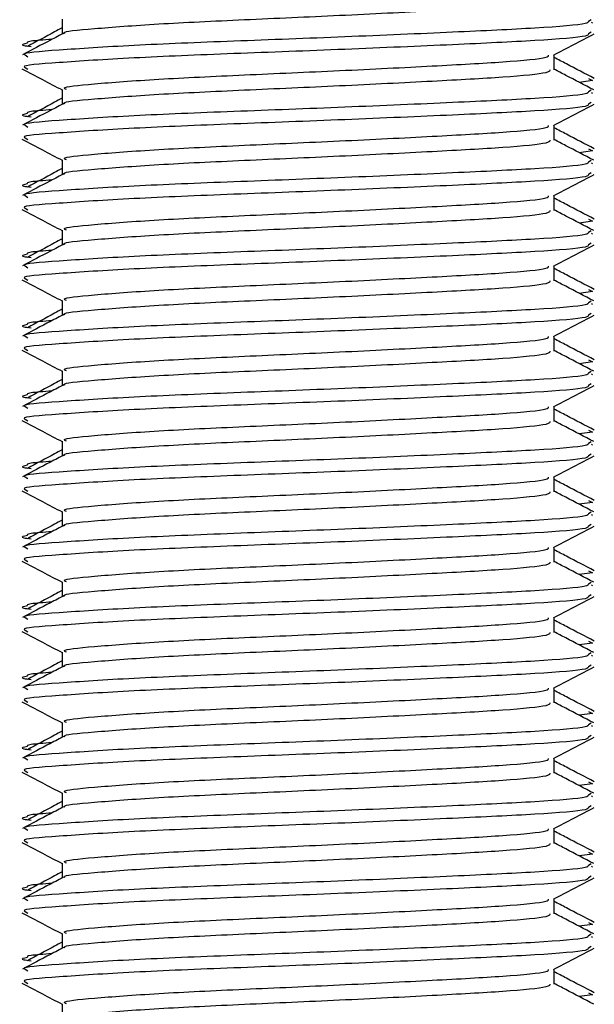
# Model space of a CAD drawing. Units: millimetres. Extents: x 5 to 589, y 5 to 415.
# Drawn here: x 103 to 105, y 208 to 211 of the extents above; entities that cross this region are included whole.
import ezdxf

# ---------------------------------------------------------------- set-up
doc = ezdxf.new("R2010")
doc.units = ezdxf.units.MM

msp = doc.modelspace()

# ---------------------------------------------------------------- linework, layer by layer
at = {"color": 7, "linetype": 'Continuous', "lineweight": 25}
for p, q in [((103.3383, 211.1295), (103.3383, 211.0872)), ((104.8437, 211.1278), (104.8358, 211.1228)), ((104.8445, 211.1209), (104.8475, 211.1191)), ((104.8438, 211.0923), (104.8359, 211.0874)), ((103.2329, 211.0278), (103.2407, 211.0228)), ((104.7383, 210.9857), (104.7383, 211.0282)), ((103.2328, 210.9923), (103.2407, 210.9874)), ((104.8366, 210.9609), (104.8475, 210.9546)), ((103.3383, 210.9295), (103.3383, 210.8872)), ((104.8437, 210.9278), (104.8358, 210.9228)), ((104.8445, 210.9209), (104.8475, 210.9191)), ((104.8438, 210.8923), (104.8359, 210.8874)), ((103.2329, 210.8278), (103.2407, 210.8228)), ((104.7383, 210.7857), (104.7383, 210.8282)), ((103.2328, 210.7923), (103.2407, 210.7874)), ((104.8366, 210.7609), (104.8475, 210.7546)), ((103.3383, 210.7295), (103.3383, 210.6872)), ((104.8437, 210.7278), (104.8358, 210.7228)), ((104.8445, 210.7209), (104.8475, 210.7191)), ((104.8438, 210.6923), (104.8359, 210.6874)), ((103.2329, 210.6278), (103.2407, 210.6228)), ((104.7383, 210.5857), (104.7383, 210.6282)), ((103.2328, 210.5923), (103.2407, 210.5874)), ((104.8366, 210.5609), (104.8475, 210.5546)), ((103.3383, 210.5295), (103.3383, 210.4872)), ((104.8437, 210.5278), (104.8358, 210.5228)), ((104.8445, 210.5209), (104.8475, 210.5191)), ((104.8438, 210.4923), (104.8359, 210.4874)), ((103.2329, 210.4278), (103.2407, 210.4228)), ((104.7383, 210.3857), (104.7383, 210.4282)), ((103.2328, 210.3923), (103.2407, 210.3874)), ((104.8366, 210.3609), (104.8475, 210.3546)), ((103.3383, 210.3295), (103.3383, 210.2872)), ((104.8437, 210.3278), (104.8358, 210.3228)), ((104.8445, 210.3209), (104.8475, 210.3191)), ((104.8438, 210.2923), (104.8359, 210.2874)), ((103.2329, 210.2278), (103.2407, 210.2228)), ((104.7383, 210.1857), (104.7383, 210.2282)), ((103.2328, 210.1923), (103.2407, 210.1874)), ((104.8366, 210.1609), (104.8475, 210.1546)), ((103.3383, 210.1295), (103.3383, 210.0872)), ((104.8437, 210.1278), (104.8358, 210.1228)), ((104.8445, 210.1209), (104.8475, 210.1191)), ((104.8438, 210.0923), (104.8359, 210.0874)), ((104.7383, 209.9857), (104.7383, 210.0282)), ((103.2329, 210.0278), (103.2407, 210.0228)), ((103.2328, 209.9923), (103.2407, 209.9874)), ((104.8366, 209.9609), (104.8475, 209.9546)), ((103.3383, 209.9295), (103.3383, 209.8872)), ((104.8437, 209.9278), (104.8358, 209.9228)), ((104.8445, 209.9209), (104.8475, 209.9191)), ((104.8438, 209.8923), (104.8359, 209.8874)), ((103.2329, 209.8278), (103.2407, 209.8228)), ((104.7383, 209.7857), (104.7383, 209.8282)), ((103.2328, 209.7923), (103.2407, 209.7874)), ((104.8366, 209.7609), (104.8475, 209.7546)), ((103.3383, 209.7295), (103.3383, 209.6872)), ((104.8437, 209.7278), (104.8358, 209.7228)), ((104.8445, 209.7209), (104.8475, 209.7191)), ((104.8438, 209.6923), (104.8359, 209.6874)), ((103.2329, 209.6278), (103.2407, 209.6228)), ((104.7383, 209.5857), (104.7383, 209.6282)), ((103.2328, 209.5923), (103.2407, 209.5874)), ((104.8366, 209.5609), (104.8475, 209.5546)), ((103.3383, 209.5295), (103.3383, 209.4872)), ((104.8437, 209.5278), (104.8358, 209.5228)), ((104.8445, 209.5209), (104.8475, 209.5191)), ((104.8438, 209.4923), (104.8359, 209.4874)), ((103.2329, 209.4278), (103.2407, 209.4228)), ((104.7383, 209.3857), (104.7383, 209.4282)), ((103.2328, 209.3923), (103.2407, 209.3874)), ((104.8366, 209.3609), (104.8475, 209.3546)), ((103.3383, 209.3295), (103.3383, 209.2872)), ((104.8437, 209.3278), (104.8358, 209.3228)), ((104.8445, 209.3209), (104.8475, 209.3191)), ((104.8438, 209.2923), (104.8359, 209.2874)), ((103.2329, 209.2278), (103.2407, 209.2228)), ((104.7383, 209.1857), (104.7383, 209.2282)), ((103.2328, 209.1923), (103.2407, 209.1874)), ((104.8366, 209.1609), (104.8475, 209.1546)), ((103.3383, 209.1295), (103.3383, 209.0872)), ((104.8437, 209.1278), (104.8358, 209.1228)), ((104.8445, 209.1209), (104.8475, 209.1191)), ((104.8438, 209.0923), (104.8359, 209.0874)), ((103.2329, 209.0278), (103.2407, 209.0228)), ((104.7383, 208.9857), (104.7383, 209.0282)), ((103.2328, 208.9923), (103.2407, 208.9874)), ((104.8366, 208.9609), (104.8475, 208.9546)), ((103.3383, 208.9295), (103.3383, 208.8872)), ((104.8437, 208.9278), (104.8358, 208.9228)), ((104.8445, 208.9209), (104.8475, 208.9191)), ((104.8438, 208.8923), (104.8359, 208.8874)), ((103.2329, 208.8278), (103.2407, 208.8228)), ((104.7383, 208.7857), (104.7383, 208.8282)), ((103.2328, 208.7923), (103.2407, 208.7874)), ((104.8366, 208.7609), (104.8475, 208.7546)), ((103.3383, 208.7295), (103.3383, 208.6872)), ((104.8437, 208.7278), (104.8358, 208.7228)), ((104.8445, 208.7209), (104.8475, 208.7191)), ((104.8438, 208.6923), (104.8359, 208.6874)), ((104.7383, 208.5857), (104.7383, 208.6282)), ((103.2329, 208.6278), (103.2407, 208.6228)), ((103.2328, 208.5923), (103.2407, 208.5874)), ((104.8366, 208.5609), (104.8475, 208.5546)), ((103.3383, 208.5295), (103.3383, 208.4872)), ((104.8437, 208.5278), (104.8358, 208.5228)), ((104.8445, 208.5209), (104.8475, 208.5191)), ((104.8438, 208.4923), (104.8359, 208.4874)), ((103.2329, 208.4278), (103.2407, 208.4228)), ((104.7383, 208.3857), (104.7383, 208.4282)), ((103.2328, 208.3923), (103.2407, 208.3874)), ((104.8366, 208.3609), (104.8475, 208.3546)), ((103.3383, 208.3295), (103.3383, 208.2872))]:
    msp.add_line(p, q, dxfattribs=at)
at = {"color": 8, "linetype": 'Continuous', "lineweight": 25}
for p, q in [((104.8475, 210.9546), (104.8097, 210.9498)), ((104.8475, 210.7546), (104.8097, 210.7498)), ((104.8475, 210.5546), (104.8097, 210.5498)), ((104.8475, 210.3546), (104.8097, 210.3498)), ((104.8475, 210.1546), (104.8097, 210.1498)), ((104.8475, 209.9546), (104.8097, 209.9498)), ((104.8475, 209.7546), (104.8097, 209.7498)), ((104.8475, 209.5546), (104.8097, 209.5498)), ((104.8475, 209.3546), (104.8097, 209.3498)), ((104.8475, 209.1546), (104.8097, 209.1498)), ((104.8475, 208.9546), (104.8097, 208.9498)), ((104.8475, 208.7546), (104.8097, 208.7498)), ((104.8475, 208.5546), (104.8097, 208.5498)), ((104.8475, 208.3546), (104.8097, 208.3498))]:
    msp.add_line(p, q, dxfattribs=at)
at = {"color": 7, "linetype": 'Continuous', "lineweight": 25}
for points, knots in [([(104.726, 211.1857), (104.7262, 211.1829), (104.7268, 211.1758), (104.6053, 211.1641), (104.3978, 211.1529), (104.132, 211.1393), (103.853, 211.1272), (103.5987, 211.1152), (103.4239, 211.1015), (103.338, 211.0939), (103.3455, 211.0894), (103.3461, 211.089)], [0, 0, 0, 0, 0.086233, 0.216693, 0.343093, 0.474693, 0.602931, 0.731168, 0.862768, 0.989169, 1, 1, 1, 1]), ([(103.3383, 211.1049), (103.331, 211.101), (103.2982, 211.0834), (103.2654, 211.0657), (103.2398, 211.052)], [0, 0, 0, 0, 0.220305, 1, 1, 1, 1]), ([(103.3452, 211.0908), (103.3317, 211.0837), (103.2919, 211.0629), (103.2521, 211.0421), (103.2257, 211.0283)], [0, 0, 0, 0, 0.337145, 1, 1, 1, 1]), ([(104.7364, 211.0272), (104.7558, 211.0373), (104.7946, 211.0576), (104.8333, 211.0779), (104.8527, 211.088)], [0, 0, 0, 0, 0.499886, 1, 1, 1, 1]), ([(103.24, 211.0609), (103.2287, 211.0589), (103.213, 211.056), (103.2417, 211.0529), (103.2497, 211.052)], [0, 0, 0, 0, 0.718378, 1, 1, 1, 1]), ([(103.3506, 210.9295), (103.3472, 210.931), (103.3342, 210.9367), (103.4212, 210.9453), (103.5994, 210.9589), (103.8529, 210.971), (104.132, 210.983), (104.3981, 210.9967), (104.6043, 211.0079), (104.7213, 211.0188), (104.7224, 211.0251), (104.7228, 211.0271)], [0, 0, 0, 0, 0.043814, 0.169031, 0.2994, 0.426437, 0.553475, 0.683844, 0.809061, 0.938301, 1, 1, 1, 1]), ([(104.8527, 210.9608), (104.8263, 210.9746), (104.7881, 210.9945), (104.75, 211.0144), (104.7383, 211.0205)], [0, 0, 0, 0, 0.69271, 1, 1, 1, 1]), ([(103.2238, 210.988), (103.2432, 210.9779), (103.2814, 210.958), (103.3195, 210.938), (103.3383, 210.9282)], [0, 0, 0, 0, 0.508449, 1, 1, 1, 1]), ([(104.726, 210.9857), (104.7262, 210.9829), (104.7268, 210.9758), (104.6053, 210.9641), (104.3978, 210.9529), (104.132, 210.9393), (103.853, 210.9272), (103.5987, 210.9152), (103.4239, 210.9015), (103.338, 210.8939), (103.3455, 210.8894), (103.3461, 210.889)], [0, 0, 0, 0, 0.086233, 0.216693, 0.343093, 0.474693, 0.602931, 0.731168, 0.862768, 0.989169, 1, 1, 1, 1]), ([(104.8509, 210.9283), (104.8245, 210.9421), (104.7869, 210.9617), (104.7494, 210.9814), (104.7383, 210.9872)], [0, 0, 0, 0, 0.703394, 1, 1, 1, 1]), ([(103.3383, 210.9049), (103.331, 210.901), (103.2982, 210.8834), (103.2654, 210.8657), (103.2398, 210.852)], [0, 0, 0, 0, 0.220305, 1, 1, 1, 1]), ([(103.3452, 210.8908), (103.3317, 210.8837), (103.2919, 210.8629), (103.2521, 210.8421), (103.2257, 210.8283)], [0, 0, 0, 0, 0.337145, 1, 1, 1, 1]), ([(104.7364, 210.8272), (104.7558, 210.8373), (104.7946, 210.8576), (104.8333, 210.8779), (104.8527, 210.888)], [0, 0, 0, 0, 0.499886, 1, 1, 1, 1]), ([(103.24, 210.8609), (103.2287, 210.8589), (103.213, 210.856), (103.2417, 210.8529), (103.2497, 210.852)], [0, 0, 0, 0, 0.718378, 1, 1, 1, 1]), ([(103.3506, 210.7295), (103.3472, 210.731), (103.3342, 210.7367), (103.4212, 210.7453), (103.5994, 210.7589), (103.8529, 210.771), (104.132, 210.783), (104.3981, 210.7967), (104.6043, 210.8079), (104.7213, 210.8188), (104.7224, 210.8251), (104.7228, 210.8271)], [0, 0, 0, 0, 0.043814, 0.169031, 0.2994, 0.426437, 0.553475, 0.683844, 0.809061, 0.938301, 1, 1, 1, 1]), ([(104.8527, 210.7608), (104.8263, 210.7746), (104.7881, 210.7945), (104.75, 210.8144), (104.7383, 210.8205)], [0, 0, 0, 0, 0.6927097, 1, 1, 1, 1]), ([(103.2238, 210.788), (103.2432, 210.7779), (103.2814, 210.758), (103.3195, 210.738), (103.3383, 210.7282)], [0, 0, 0, 0, 0.508449, 1, 1, 1, 1]), ([(104.726, 210.7857), (104.7262, 210.7829), (104.7268, 210.7758), (104.6053, 210.7641), (104.3978, 210.7529), (104.132, 210.7393), (103.853, 210.7272), (103.5987, 210.7152), (103.4239, 210.7015), (103.338, 210.6939), (103.3455, 210.6894), (103.3461, 210.689)], [0, 0, 0, 0, 0.086233, 0.216693, 0.343093, 0.474693, 0.602931, 0.731168, 0.862768, 0.989169, 1, 1, 1, 1]), ([(104.8509, 210.7283), (104.8245, 210.7421), (104.7869, 210.7617), (104.7494, 210.7814), (104.7383, 210.7872)], [0, 0, 0, 0, 0.7033939, 1, 1, 1, 1]), ([(103.3383, 210.7049), (103.331, 210.701), (103.2982, 210.6834), (103.2654, 210.6657), (103.2398, 210.652)], [0, 0, 0, 0, 0.220305, 1, 1, 1, 1]), ([(103.3452, 210.6908), (103.3317, 210.6837), (103.2919, 210.6629), (103.2521, 210.6421), (103.2257, 210.6283)], [0, 0, 0, 0, 0.337145, 1, 1, 1, 1]), ([(104.7364, 210.6272), (104.7558, 210.6373), (104.7946, 210.6576), (104.8333, 210.6779), (104.8527, 210.688)], [0, 0, 0, 0, 0.499886, 1, 1, 1, 1]), ([(103.24, 210.6609), (103.2287, 210.6589), (103.213, 210.656), (103.2417, 210.6529), (103.2497, 210.652)], [0, 0, 0, 0, 0.718378, 1, 1, 1, 1]), ([(103.3506, 210.5295), (103.3472, 210.531), (103.3342, 210.5367), (103.4212, 210.5453), (103.5994, 210.5589), (103.8529, 210.571), (104.132, 210.583), (104.3981, 210.5967), (104.6043, 210.6079), (104.7213, 210.6188), (104.7224, 210.6251), (104.7228, 210.6271)], [0, 0, 0, 0, 0.043814, 0.169031, 0.2994, 0.426437, 0.553475, 0.683844, 0.809061, 0.938301, 1, 1, 1, 1]), ([(104.8527, 210.5608), (104.8263, 210.5746), (104.7881, 210.5945), (104.75, 210.6144), (104.7383, 210.6205)], [0, 0, 0, 0, 0.6927097, 1, 1, 1, 1]), ([(103.2238, 210.588), (103.2432, 210.5779), (103.2814, 210.558), (103.3195, 210.538), (103.3383, 210.5282)], [0, 0, 0, 0, 0.508449, 1, 1, 1, 1]), ([(104.726, 210.5857), (104.7262, 210.5829), (104.7268, 210.5758), (104.6053, 210.5641), (104.3978, 210.5529), (104.132, 210.5393), (103.853, 210.5272), (103.5987, 210.5152), (103.4239, 210.5015), (103.338, 210.4939), (103.3455, 210.4894), (103.3461, 210.489)], [0, 0, 0, 0, 0.086233, 0.216693, 0.343093, 0.474693, 0.602931, 0.731168, 0.862768, 0.989169, 1, 1, 1, 1]), ([(104.8509, 210.5283), (104.8245, 210.5421), (104.7869, 210.5617), (104.7494, 210.5814), (104.7383, 210.5872)], [0, 0, 0, 0, 0.703394, 1, 1, 1, 1]), ([(103.3383, 210.5049), (103.331, 210.501), (103.2982, 210.4834), (103.2654, 210.4657), (103.2398, 210.452)], [0, 0, 0, 0, 0.220305, 1, 1, 1, 1]), ([(103.3452, 210.4908), (103.3317, 210.4837), (103.2919, 210.4629), (103.2521, 210.4421), (103.2257, 210.4283)], [0, 0, 0, 0, 0.337145, 1, 1, 1, 1]), ([(104.7364, 210.4272), (104.7558, 210.4373), (104.7946, 210.4576), (104.8333, 210.4779), (104.8527, 210.488)], [0, 0, 0, 0, 0.499886, 1, 1, 1, 1]), ([(103.24, 210.4609), (103.2287, 210.4589), (103.213, 210.456), (103.2417, 210.4529), (103.2497, 210.452)], [0, 0, 0, 0, 0.718378, 1, 1, 1, 1]), ([(103.3506, 210.3295), (103.3472, 210.331), (103.3342, 210.3367), (103.4212, 210.3453), (103.5994, 210.3589), (103.8529, 210.371), (104.132, 210.383), (104.3981, 210.3967), (104.6043, 210.4079), (104.7213, 210.4188), (104.7224, 210.4251), (104.7228, 210.4271)], [0, 0, 0, 0, 0.043814, 0.169031, 0.2994, 0.426437, 0.553475, 0.683844, 0.809061, 0.938301, 1, 1, 1, 1]), ([(104.8527, 210.3608), (104.8263, 210.3746), (104.7881, 210.3945), (104.75, 210.4144), (104.7383, 210.4205)], [0, 0, 0, 0, 0.6927097, 1, 1, 1, 1]), ([(103.2238, 210.388), (103.2432, 210.3779), (103.2814, 210.358), (103.3195, 210.338), (103.3383, 210.3282)], [0, 0, 0, 0, 0.508449, 1, 1, 1, 1]), ([(104.726, 210.3857), (104.7262, 210.3829), (104.7268, 210.3758), (104.6053, 210.3641), (104.3978, 210.3529), (104.132, 210.3393), (103.853, 210.3272), (103.5987, 210.3152), (103.4239, 210.3015), (103.338, 210.2939), (103.3455, 210.2894), (103.3461, 210.289)], [0, 0, 0, 0, 0.086233, 0.216693, 0.343093, 0.474693, 0.602931, 0.731168, 0.862768, 0.989169, 1, 1, 1, 1]), ([(104.8509, 210.3283), (104.8245, 210.3421), (104.7869, 210.3617), (104.7494, 210.3814), (104.7383, 210.3872)], [0, 0, 0, 0, 0.703394, 1, 1, 1, 1]), ([(103.3452, 210.2908), (103.3317, 210.2837), (103.2919, 210.2629), (103.2521, 210.2421), (103.2257, 210.2283)], [0, 0, 0, 0, 0.337145, 1, 1, 1, 1]), ([(103.3383, 210.3049), (103.331, 210.301), (103.2982, 210.2834), (103.2654, 210.2657), (103.2398, 210.252)], [0, 0, 0, 0, 0.220305, 1, 1, 1, 1]), ([(104.7364, 210.2272), (104.7558, 210.2373), (104.7946, 210.2576), (104.8333, 210.2779), (104.8527, 210.288)], [0, 0, 0, 0, 0.499886, 1, 1, 1, 1]), ([(103.24, 210.2609), (103.2287, 210.2589), (103.213, 210.256), (103.2417, 210.2529), (103.2497, 210.252)], [0, 0, 0, 0, 0.718378, 1, 1, 1, 1]), ([(103.3506, 210.1295), (103.3472, 210.131), (103.3342, 210.1367), (103.4212, 210.1453), (103.5994, 210.1589), (103.8529, 210.171), (104.132, 210.183), (104.3981, 210.1967), (104.6043, 210.2079), (104.7213, 210.2188), (104.7224, 210.2251), (104.7228, 210.2271)], [0, 0, 0, 0, 0.043814, 0.169031, 0.2994, 0.426437, 0.553475, 0.683844, 0.809061, 0.938301, 1, 1, 1, 1]), ([(104.8527, 210.1608), (104.8263, 210.1746), (104.7881, 210.1945), (104.75, 210.2144), (104.7383, 210.2205)], [0, 0, 0, 0, 0.69271, 1, 1, 1, 1]), ([(103.2238, 210.188), (103.2432, 210.1779), (103.2814, 210.158), (103.3195, 210.138), (103.3383, 210.1282)], [0, 0, 0, 0, 0.508449, 1, 1, 1, 1]), ([(104.726, 210.1857), (104.7262, 210.1829), (104.7268, 210.1758), (104.6053, 210.1641), (104.3978, 210.1529), (104.132, 210.1393), (103.853, 210.1272), (103.5987, 210.1152), (103.4239, 210.1015), (103.338, 210.0939), (103.3455, 210.0894), (103.3461, 210.089)], [0, 0, 0, 0, 0.086233, 0.216693, 0.343093, 0.474693, 0.602931, 0.731168, 0.862768, 0.989169, 1, 1, 1, 1]), ([(104.8509, 210.1283), (104.8245, 210.1421), (104.7869, 210.1617), (104.7494, 210.1814), (104.7383, 210.1872)], [0, 0, 0, 0, 0.703394, 1, 1, 1, 1]), ([(103.3452, 210.0908), (103.3317, 210.0837), (103.2919, 210.0629), (103.2521, 210.0421), (103.2257, 210.0283)], [0, 0, 0, 0, 0.337145, 1, 1, 1, 1]), ([(103.3383, 210.1049), (103.331, 210.101), (103.2982, 210.0834), (103.2654, 210.0657), (103.2398, 210.052)], [0, 0, 0, 0, 0.220305, 1, 1, 1, 1]), ([(104.7364, 210.0272), (104.7558, 210.0373), (104.7946, 210.0576), (104.8333, 210.0779), (104.8527, 210.088)], [0, 0, 0, 0, 0.499886, 1, 1, 1, 1]), ([(103.24, 210.0609), (103.2287, 210.0589), (103.213, 210.056), (103.2417, 210.0529), (103.2497, 210.052)], [0, 0, 0, 0, 0.718378, 1, 1, 1, 1]), ([(103.3506, 209.9295), (103.3472, 209.931), (103.3342, 209.9367), (103.4212, 209.9453), (103.5994, 209.9589), (103.8529, 209.971), (104.132, 209.983), (104.3981, 209.9967), (104.6043, 210.0079), (104.7213, 210.0188), (104.7224, 210.0251), (104.7228, 210.0271)], [0, 0, 0, 0, 0.043814, 0.169031, 0.2994, 0.426437, 0.553475, 0.683844, 0.809061, 0.938301, 1, 1, 1, 1]), ([(104.8527, 209.9608), (104.8263, 209.9746), (104.7881, 209.9945), (104.75, 210.0144), (104.7383, 210.0205)], [0, 0, 0, 0, 0.69271, 1, 1, 1, 1]), ([(103.2238, 209.988), (103.2432, 209.9779), (103.2814, 209.958), (103.3195, 209.938), (103.3383, 209.9282)], [0, 0, 0, 0, 0.5084494, 1, 1, 1, 1]), ([(104.726, 209.9857), (104.7262, 209.9829), (104.7268, 209.9758), (104.6053, 209.9641), (104.3978, 209.9529), (104.132, 209.9393), (103.853, 209.9272), (103.5987, 209.9152), (103.4239, 209.9015), (103.338, 209.8939), (103.3455, 209.8894), (103.3461, 209.889)], [0, 0, 0, 0, 0.086233, 0.216693, 0.343093, 0.474693, 0.602931, 0.731168, 0.862768, 0.989169, 1, 1, 1, 1]), ([(104.8509, 209.9283), (104.8245, 209.9421), (104.7869, 209.9617), (104.7494, 209.9814), (104.7383, 209.9872)], [0, 0, 0, 0, 0.7033939, 1, 1, 1, 1]), ([(103.3452, 209.8908), (103.3317, 209.8837), (103.2919, 209.8629), (103.2521, 209.8421), (103.2257, 209.8283)], [0, 0, 0, 0, 0.337145, 1, 1, 1, 1]), ([(103.3383, 209.9049), (103.331, 209.901), (103.2982, 209.8834), (103.2654, 209.8657), (103.2398, 209.852)], [0, 0, 0, 0, 0.220305, 1, 1, 1, 1]), ([(104.7364, 209.8272), (104.7558, 209.8373), (104.7946, 209.8576), (104.8333, 209.8779), (104.8527, 209.888)], [0, 0, 0, 0, 0.499886, 1, 1, 1, 1]), ([(103.24, 209.8609), (103.2287, 209.8589), (103.213, 209.856), (103.2417, 209.8529), (103.2497, 209.852)], [0, 0, 0, 0, 0.718378, 1, 1, 1, 1]), ([(103.3506, 209.7295), (103.3472, 209.731), (103.3342, 209.7367), (103.4212, 209.7453), (103.5994, 209.7589), (103.8529, 209.771), (104.132, 209.783), (104.3981, 209.7967), (104.6043, 209.8079), (104.7213, 209.8188), (104.7224, 209.8251), (104.7228, 209.8271)], [0, 0, 0, 0, 0.043814, 0.169031, 0.2994, 0.426437, 0.553475, 0.683844, 0.809061, 0.938301, 1, 1, 1, 1]), ([(104.8527, 209.7608), (104.8263, 209.7746), (104.7881, 209.7945), (104.75, 209.8144), (104.7383, 209.8205)], [0, 0, 0, 0, 0.69271, 1, 1, 1, 1]), ([(103.2238, 209.788), (103.2432, 209.7779), (103.2814, 209.758), (103.3195, 209.738), (103.3383, 209.7282)], [0, 0, 0, 0, 0.508449, 1, 1, 1, 1]), ([(104.726, 209.7857), (104.7262, 209.7829), (104.7268, 209.7758), (104.6053, 209.7641), (104.3978, 209.7529), (104.132, 209.7393), (103.853, 209.7272), (103.5987, 209.7152), (103.4239, 209.7015), (103.338, 209.6939), (103.3455, 209.6894), (103.3461, 209.689)], [0, 0, 0, 0, 0.086233, 0.216693, 0.343093, 0.474693, 0.602931, 0.731168, 0.862768, 0.989169, 1, 1, 1, 1]), ([(104.8509, 209.7283), (104.8245, 209.7421), (104.7869, 209.7617), (104.7494, 209.7814), (104.7383, 209.7872)], [0, 0, 0, 0, 0.703394, 1, 1, 1, 1]), ([(103.3383, 209.7049), (103.331, 209.701), (103.2982, 209.6834), (103.2654, 209.6657), (103.2398, 209.652)], [0, 0, 0, 0, 0.220305, 1, 1, 1, 1]), ([(103.3452, 209.6908), (103.3317, 209.6837), (103.2919, 209.6629), (103.2521, 209.6421), (103.2257, 209.6283)], [0, 0, 0, 0, 0.337145, 1, 1, 1, 1]), ([(104.7364, 209.6272), (104.7558, 209.6373), (104.7946, 209.6576), (104.8333, 209.6779), (104.8527, 209.688)], [0, 0, 0, 0, 0.499886, 1, 1, 1, 1]), ([(103.24, 209.6609), (103.2287, 209.6589), (103.213, 209.656), (103.2417, 209.6529), (103.2497, 209.652)], [0, 0, 0, 0, 0.718378, 1, 1, 1, 1]), ([(103.3506, 209.5295), (103.3472, 209.531), (103.3342, 209.5367), (103.4212, 209.5453), (103.5994, 209.5589), (103.8529, 209.571), (104.132, 209.583), (104.3981, 209.5967), (104.6043, 209.6079), (104.7213, 209.6188), (104.7224, 209.6251), (104.7228, 209.6271)], [0, 0, 0, 0, 0.043814, 0.169031, 0.2994, 0.426437, 0.553475, 0.683844, 0.809061, 0.938301, 1, 1, 1, 1]), ([(104.8527, 209.5608), (104.8263, 209.5746), (104.7881, 209.5945), (104.75, 209.6144), (104.7383, 209.6205)], [0, 0, 0, 0, 0.6927097, 1, 1, 1, 1]), ([(103.2238, 209.588), (103.2432, 209.5779), (103.2814, 209.558), (103.3195, 209.538), (103.3383, 209.5282)], [0, 0, 0, 0, 0.508449, 1, 1, 1, 1]), ([(104.726, 209.5857), (104.7262, 209.5829), (104.7268, 209.5758), (104.6053, 209.5641), (104.3978, 209.5529), (104.132, 209.5393), (103.853, 209.5272), (103.5987, 209.5152), (103.4239, 209.5015), (103.338, 209.4939), (103.3455, 209.4894), (103.3461, 209.489)], [0, 0, 0, 0, 0.086233, 0.216693, 0.343093, 0.474693, 0.602931, 0.731168, 0.862768, 0.989169, 1, 1, 1, 1]), ([(104.8509, 209.5283), (104.8245, 209.5421), (104.7869, 209.5617), (104.7494, 209.5814), (104.7383, 209.5872)], [0, 0, 0, 0, 0.7033939, 1, 1, 1, 1]), ([(103.3383, 209.5049), (103.331, 209.501), (103.2982, 209.4834), (103.2654, 209.4657), (103.2398, 209.452)], [0, 0, 0, 0, 0.220305, 1, 1, 1, 1]), ([(103.3452, 209.4908), (103.3317, 209.4837), (103.2919, 209.4629), (103.2521, 209.4421), (103.2257, 209.4283)], [0, 0, 0, 0, 0.337145, 1, 1, 1, 1]), ([(104.7364, 209.4272), (104.7558, 209.4373), (104.7946, 209.4576), (104.8333, 209.4779), (104.8527, 209.488)], [0, 0, 0, 0, 0.499886, 1, 1, 1, 1]), ([(103.24, 209.4609), (103.2287, 209.4589), (103.213, 209.456), (103.2417, 209.4529), (103.2497, 209.452)], [0, 0, 0, 0, 0.718378, 1, 1, 1, 1]), ([(103.3506, 209.3295), (103.3472, 209.331), (103.3342, 209.3367), (103.4212, 209.3453), (103.5994, 209.3589), (103.8529, 209.371), (104.132, 209.383), (104.3981, 209.3967), (104.6043, 209.4079), (104.7213, 209.4188), (104.7224, 209.4251), (104.7228, 209.4271)], [0, 0, 0, 0, 0.043814, 0.169031, 0.2994, 0.426437, 0.553475, 0.683844, 0.809061, 0.938301, 1, 1, 1, 1]), ([(104.8527, 209.3608), (104.8263, 209.3746), (104.7881, 209.3945), (104.75, 209.4144), (104.7383, 209.4205)], [0, 0, 0, 0, 0.69271, 1, 1, 1, 1]), ([(103.2238, 209.388), (103.2432, 209.3779), (103.2814, 209.358), (103.3195, 209.338), (103.3383, 209.3282)], [0, 0, 0, 0, 0.508449, 1, 1, 1, 1]), ([(104.726, 209.3857), (104.7262, 209.3829), (104.7268, 209.3758), (104.6053, 209.3641), (104.3978, 209.3529), (104.132, 209.3393), (103.853, 209.3272), (103.5987, 209.3152), (103.4239, 209.3015), (103.338, 209.2939), (103.3455, 209.2894), (103.3461, 209.289)], [0, 0, 0, 0, 0.086233, 0.216693, 0.343093, 0.474693, 0.602931, 0.731168, 0.862768, 0.989169, 1, 1, 1, 1]), ([(104.8509, 209.3283), (104.8245, 209.3421), (104.7869, 209.3617), (104.7494, 209.3814), (104.7383, 209.3872)], [0, 0, 0, 0, 0.703394, 1, 1, 1, 1]), ([(103.3383, 209.3049), (103.331, 209.301), (103.2982, 209.2834), (103.2654, 209.2657), (103.2398, 209.252)], [0, 0, 0, 0, 0.220305, 1, 1, 1, 1]), ([(103.3452, 209.2908), (103.3317, 209.2837), (103.2919, 209.2629), (103.2521, 209.2421), (103.2257, 209.2283)], [0, 0, 0, 0, 0.337145, 1, 1, 1, 1]), ([(104.7364, 209.2272), (104.7558, 209.2373), (104.7946, 209.2576), (104.8333, 209.2779), (104.8527, 209.288)], [0, 0, 0, 0, 0.499886, 1, 1, 1, 1]), ([(103.24, 209.2609), (103.2287, 209.2589), (103.213, 209.256), (103.2417, 209.2529), (103.2497, 209.252)], [0, 0, 0, 0, 0.718378, 1, 1, 1, 1]), ([(103.3506, 209.1295), (103.3472, 209.131), (103.3342, 209.1367), (103.4212, 209.1453), (103.5994, 209.1589), (103.8529, 209.171), (104.132, 209.183), (104.3981, 209.1967), (104.6043, 209.2079), (104.7213, 209.2188), (104.7224, 209.2251), (104.7228, 209.2271)], [0, 0, 0, 0, 0.043814, 0.169031, 0.2994, 0.426437, 0.553475, 0.683844, 0.809061, 0.938301, 1, 1, 1, 1]), ([(104.8527, 209.1608), (104.8263, 209.1746), (104.7881, 209.1945), (104.75, 209.2144), (104.7383, 209.2205)], [0, 0, 0, 0, 0.6927097, 1, 1, 1, 1]), ([(103.2238, 209.188), (103.2432, 209.1779), (103.2814, 209.158), (103.3195, 209.138), (103.3383, 209.1282)], [0, 0, 0, 0, 0.508449, 1, 1, 1, 1]), ([(104.726, 209.1857), (104.7262, 209.1829), (104.7268, 209.1758), (104.6053, 209.1641), (104.3978, 209.1529), (104.132, 209.1393), (103.853, 209.1272), (103.5987, 209.1152), (103.4239, 209.1015), (103.338, 209.0939), (103.3455, 209.0894), (103.3461, 209.089)], [0, 0, 0, 0, 0.086233, 0.216693, 0.343093, 0.474693, 0.602931, 0.731168, 0.862768, 0.989169, 1, 1, 1, 1]), ([(104.8509, 209.1283), (104.8245, 209.1421), (104.7869, 209.1617), (104.7494, 209.1814), (104.7383, 209.1872)], [0, 0, 0, 0, 0.7033939, 1, 1, 1, 1]), ([(103.3383, 209.1049), (103.331, 209.101), (103.2982, 209.0834), (103.2654, 209.0657), (103.2398, 209.052)], [0, 0, 0, 0, 0.220305, 1, 1, 1, 1]), ([(103.3452, 209.0908), (103.3317, 209.0837), (103.2919, 209.0629), (103.2521, 209.0421), (103.2257, 209.0283)], [0, 0, 0, 0, 0.3371447, 1, 1, 1, 1]), ([(104.7364, 209.0272), (104.7558, 209.0373), (104.7946, 209.0576), (104.8333, 209.0779), (104.8527, 209.088)], [0, 0, 0, 0, 0.499886, 1, 1, 1, 1]), ([(103.24, 209.0609), (103.2287, 209.0589), (103.213, 209.056), (103.2417, 209.0529), (103.2497, 209.052)], [0, 0, 0, 0, 0.718378, 1, 1, 1, 1]), ([(103.3506, 208.9295), (103.3472, 208.931), (103.3342, 208.9367), (103.4212, 208.9453), (103.5994, 208.9589), (103.8529, 208.971), (104.132, 208.983), (104.3981, 208.9967), (104.6043, 209.0079), (104.7213, 209.0188), (104.7224, 209.0251), (104.7228, 209.0271)], [0, 0, 0, 0, 0.043814, 0.169031, 0.2994, 0.426437, 0.553475, 0.683844, 0.809061, 0.938301, 1, 1, 1, 1]), ([(104.8527, 208.9608), (104.8263, 208.9746), (104.7881, 208.9945), (104.75, 209.0144), (104.7383, 209.0205)], [0, 0, 0, 0, 0.69271, 1, 1, 1, 1]), ([(103.2238, 208.988), (103.2432, 208.9779), (103.2814, 208.958), (103.3195, 208.938), (103.3383, 208.9282)], [0, 0, 0, 0, 0.5084494, 1, 1, 1, 1]), ([(104.726, 208.9857), (104.7262, 208.9829), (104.7268, 208.9758), (104.6053, 208.9641), (104.3978, 208.9529), (104.132, 208.9393), (103.853, 208.9272), (103.5987, 208.9152), (103.4239, 208.9015), (103.338, 208.8939), (103.3455, 208.8894), (103.3461, 208.889)], [0, 0, 0, 0, 0.086233, 0.216693, 0.343093, 0.474693, 0.602931, 0.731168, 0.862768, 0.989169, 1, 1, 1, 1]), ([(104.8509, 208.9283), (104.8245, 208.9421), (104.7869, 208.9617), (104.7494, 208.9814), (104.7383, 208.9872)], [0, 0, 0, 0, 0.703394, 1, 1, 1, 1]), ([(103.3452, 208.8908), (103.3317, 208.8837), (103.2919, 208.8629), (103.2521, 208.8421), (103.2257, 208.8283)], [0, 0, 0, 0, 0.337145, 1, 1, 1, 1]), ([(103.3383, 208.9049), (103.331, 208.901), (103.2982, 208.8834), (103.2654, 208.8657), (103.2398, 208.852)], [0, 0, 0, 0, 0.220305, 1, 1, 1, 1]), ([(104.7364, 208.8272), (104.7558, 208.8373), (104.7946, 208.8576), (104.8333, 208.8779), (104.8527, 208.888)], [0, 0, 0, 0, 0.499886, 1, 1, 1, 1]), ([(103.24, 208.8609), (103.2287, 208.8589), (103.213, 208.856), (103.2417, 208.8529), (103.2497, 208.852)], [0, 0, 0, 0, 0.718378, 1, 1, 1, 1]), ([(103.3506, 208.7295), (103.3472, 208.731), (103.3342, 208.7367), (103.4212, 208.7453), (103.5994, 208.7589), (103.8529, 208.771), (104.132, 208.783), (104.3981, 208.7967), (104.6043, 208.8079), (104.7213, 208.8188), (104.7224, 208.8251), (104.7228, 208.8271)], [0, 0, 0, 0, 0.043814, 0.169031, 0.2994, 0.426437, 0.553475, 0.683844, 0.809061, 0.938301, 1, 1, 1, 1]), ([(104.8527, 208.7608), (104.8263, 208.7746), (104.7881, 208.7945), (104.75, 208.8144), (104.7383, 208.8205)], [0, 0, 0, 0, 0.69271, 1, 1, 1, 1]), ([(103.2238, 208.788), (103.2432, 208.7779), (103.2814, 208.758), (103.3195, 208.738), (103.3383, 208.7282)], [0, 0, 0, 0, 0.508449, 1, 1, 1, 1]), ([(104.726, 208.7857), (104.7262, 208.7829), (104.7268, 208.7758), (104.6053, 208.7641), (104.3978, 208.7529), (104.132, 208.7393), (103.853, 208.7272), (103.5987, 208.7152), (103.4239, 208.7015), (103.338, 208.6939), (103.3455, 208.6894), (103.3461, 208.689)], [0, 0, 0, 0, 0.086233, 0.216693, 0.343093, 0.474693, 0.602931, 0.731168, 0.862768, 0.989169, 1, 1, 1, 1]), ([(104.8509, 208.7283), (104.8245, 208.7421), (104.7869, 208.7617), (104.7494, 208.7814), (104.7383, 208.7872)], [0, 0, 0, 0, 0.703394, 1, 1, 1, 1]), ([(103.3452, 208.6908), (103.3317, 208.6837), (103.2919, 208.6629), (103.2521, 208.6421), (103.2257, 208.6283)], [0, 0, 0, 0, 0.337145, 1, 1, 1, 1]), ([(103.3383, 208.7049), (103.331, 208.701), (103.2982, 208.6834), (103.2654, 208.6657), (103.2398, 208.652)], [0, 0, 0, 0, 0.220305, 1, 1, 1, 1]), ([(104.7364, 208.6272), (104.7558, 208.6373), (104.7946, 208.6576), (104.8333, 208.6779), (104.8527, 208.688)], [0, 0, 0, 0, 0.499886, 1, 1, 1, 1]), ([(103.24, 208.6609), (103.2287, 208.6589), (103.213, 208.656), (103.2417, 208.6529), (103.2497, 208.652)], [0, 0, 0, 0, 0.718378, 1, 1, 1, 1]), ([(103.3506, 208.5295), (103.3472, 208.531), (103.3342, 208.5367), (103.4212, 208.5453), (103.5994, 208.5589), (103.8529, 208.571), (104.132, 208.583), (104.3981, 208.5967), (104.6043, 208.6079), (104.7213, 208.6188), (104.7224, 208.6251), (104.7228, 208.6271)], [0, 0, 0, 0, 0.043814, 0.169031, 0.2994, 0.426437, 0.553475, 0.683844, 0.809061, 0.938301, 1, 1, 1, 1]), ([(104.8527, 208.5608), (104.8263, 208.5746), (104.7881, 208.5945), (104.75, 208.6144), (104.7383, 208.6205)], [0, 0, 0, 0, 0.69271, 1, 1, 1, 1]), ([(103.2238, 208.588), (103.2432, 208.5779), (103.2814, 208.558), (103.3195, 208.538), (103.3383, 208.5282)], [0, 0, 0, 0, 0.508449, 1, 1, 1, 1]), ([(104.726, 208.5857), (104.7262, 208.5829), (104.7268, 208.5758), (104.6053, 208.5641), (104.3978, 208.5529), (104.132, 208.5393), (103.853, 208.5272), (103.5987, 208.5152), (103.4239, 208.5015), (103.338, 208.4939), (103.3455, 208.4894), (103.3461, 208.489)], [0, 0, 0, 0, 0.086233, 0.216693, 0.343093, 0.474693, 0.602931, 0.731168, 0.862768, 0.989169, 1, 1, 1, 1]), ([(104.8509, 208.5283), (104.8245, 208.5421), (104.7869, 208.5617), (104.7494, 208.5814), (104.7383, 208.5872)], [0, 0, 0, 0, 0.703394, 1, 1, 1, 1]), ([(103.3452, 208.4908), (103.3317, 208.4837), (103.2919, 208.4629), (103.2521, 208.4421), (103.2257, 208.4283)], [0, 0, 0, 0, 0.337145, 1, 1, 1, 1]), ([(103.3383, 208.5049), (103.331, 208.501), (103.2982, 208.4834), (103.2654, 208.4657), (103.2398, 208.452)], [0, 0, 0, 0, 0.220305, 1, 1, 1, 1]), ([(104.7364, 208.4272), (104.7558, 208.4373), (104.7946, 208.4576), (104.8333, 208.4779), (104.8527, 208.488)], [0, 0, 0, 0, 0.499886, 1, 1, 1, 1]), ([(103.24, 208.4609), (103.2287, 208.4589), (103.213, 208.456), (103.2417, 208.4529), (103.2497, 208.452)], [0, 0, 0, 0, 0.718378, 1, 1, 1, 1]), ([(103.3506, 208.3295), (103.3472, 208.331), (103.3342, 208.3367), (103.4212, 208.3453), (103.5994, 208.3589), (103.8529, 208.371), (104.132, 208.383), (104.3981, 208.3967), (104.6043, 208.4079), (104.7213, 208.4188), (104.7224, 208.4251), (104.7228, 208.4271)], [0, 0, 0, 0, 0.043814, 0.169031, 0.2994, 0.426437, 0.553475, 0.683844, 0.809061, 0.938301, 1, 1, 1, 1]), ([(104.8527, 208.3608), (104.8263, 208.3746), (104.7881, 208.3945), (104.75, 208.4144), (104.7383, 208.4205)], [0, 0, 0, 0, 0.69271, 1, 1, 1, 1]), ([(103.2238, 208.388), (103.2432, 208.3779), (103.2814, 208.358), (103.3195, 208.338), (103.3383, 208.3282)], [0, 0, 0, 0, 0.508449, 1, 1, 1, 1]), ([(104.726, 208.3857), (104.7262, 208.3829), (104.7268, 208.3758), (104.6053, 208.3641), (104.3978, 208.3529), (104.132, 208.3393), (103.853, 208.3272), (103.5987, 208.3152), (103.4239, 208.3015), (103.338, 208.2939), (103.3455, 208.2894), (103.3461, 208.289)], [0, 0, 0, 0, 0.086233, 0.216693, 0.343093, 0.474693, 0.602931, 0.731168, 0.862768, 0.989169, 1, 1, 1, 1]), ([(104.8509, 208.3283), (104.8245, 208.3421), (104.7869, 208.3617), (104.7494, 208.3814), (104.7383, 208.3872)], [0, 0, 0, 0, 0.703394, 1, 1, 1, 1])]:
    msp.add_open_spline(points, degree=3, knots=knots, dxfattribs=at)
at = {"color": 8, "linetype": 'Continuous', "lineweight": 25}
for points, knots in [([(104.8358, 211.1228), (104.8354, 211.1208), (104.8339, 211.1146), (104.698, 211.1038), (104.4577, 211.0925), (104.1475, 211.0789), (103.8223, 211.0668), (103.5262, 211.0548), (103.3211, 211.0411), (103.221, 211.0333), (103.2314, 211.0284), (103.2329, 211.0278)], [0, 0, 0, 0, 0.061232, 0.193951, 0.322545, 0.456422, 0.586882, 0.717342, 0.85122, 0.979813, 1, 1, 1, 1]), ([(104.8359, 211.0874), (104.8355, 211.0854), (104.834, 211.0791), (104.698, 211.0683), (104.4577, 211.057), (104.1475, 211.0434), (103.8223, 211.0314), (103.5262, 211.0193), (103.3212, 211.0056), (103.221, 210.9978), (103.2314, 210.993), (103.2328, 210.9923)], [0, 0, 0, 0, 0.061818, 0.194537, 0.32313, 0.457008, 0.587468, 0.717928, 0.851805, 0.980399, 1, 1, 1, 1]), ([(103.3093, 211.072), (103.2857, 211.0703), (103.2352, 211.0666), (103.2383, 211.0629), (103.24, 211.0609)], [0, 0, 0, 0, 0.468375, 1, 1, 1, 1]), ([(104.8358, 210.9228), (104.8354, 210.9208), (104.8339, 210.9146), (104.698, 210.9038), (104.4577, 210.8925), (104.1475, 210.8789), (103.8223, 210.8668), (103.5262, 210.8548), (103.3211, 210.8411), (103.221, 210.8333), (103.2314, 210.8284), (103.2329, 210.8278)], [0, 0, 0, 0, 0.061232, 0.193951, 0.322545, 0.456422, 0.586882, 0.717342, 0.85122, 0.979813, 1, 1, 1, 1]), ([(104.8359, 210.8874), (104.8355, 210.8854), (104.834, 210.8791), (104.698, 210.8683), (104.4577, 210.857), (104.1475, 210.8434), (103.8223, 210.8314), (103.5262, 210.8193), (103.3212, 210.8056), (103.221, 210.7978), (103.2314, 210.793), (103.2328, 210.7923)], [0, 0, 0, 0, 0.061818, 0.194537, 0.32313, 0.457008, 0.587468, 0.717928, 0.851805, 0.980399, 1, 1, 1, 1]), ([(103.3093, 210.872), (103.2857, 210.8703), (103.2352, 210.8666), (103.2383, 210.8629), (103.24, 210.8609)], [0, 0, 0, 0, 0.4683752, 1, 1, 1, 1]), ([(104.8358, 210.7228), (104.8354, 210.7208), (104.8339, 210.7146), (104.698, 210.7038), (104.4577, 210.6925), (104.1475, 210.6789), (103.8223, 210.6668), (103.5262, 210.6548), (103.3211, 210.6411), (103.221, 210.6333), (103.2314, 210.6284), (103.2329, 210.6278)], [0, 0, 0, 0, 0.061232, 0.193951, 0.322545, 0.456422, 0.586882, 0.717342, 0.85122, 0.979813, 1, 1, 1, 1]), ([(104.8359, 210.6874), (104.8355, 210.6854), (104.834, 210.6791), (104.698, 210.6683), (104.4577, 210.657), (104.1475, 210.6434), (103.8223, 210.6314), (103.5262, 210.6193), (103.3212, 210.6056), (103.221, 210.5978), (103.2314, 210.593), (103.2328, 210.5923)], [0, 0, 0, 0, 0.061818, 0.194537, 0.32313, 0.457008, 0.587468, 0.717928, 0.851805, 0.980399, 1, 1, 1, 1]), ([(103.3093, 210.672), (103.2857, 210.6703), (103.2352, 210.6666), (103.2383, 210.6629), (103.24, 210.6609)], [0, 0, 0, 0, 0.468375, 1, 1, 1, 1]), ([(104.8358, 210.5228), (104.8354, 210.5208), (104.8339, 210.5146), (104.698, 210.5038), (104.4577, 210.4925), (104.1475, 210.4789), (103.8223, 210.4668), (103.5262, 210.4548), (103.3211, 210.4411), (103.221, 210.4333), (103.2314, 210.4284), (103.2329, 210.4278)], [0, 0, 0, 0, 0.061232, 0.193951, 0.322545, 0.456422, 0.586882, 0.717342, 0.85122, 0.979813, 1, 1, 1, 1]), ([(104.8359, 210.4874), (104.8355, 210.4854), (104.834, 210.4791), (104.698, 210.4683), (104.4577, 210.457), (104.1475, 210.4434), (103.8223, 210.4314), (103.5262, 210.4193), (103.3212, 210.4056), (103.221, 210.3978), (103.2314, 210.393), (103.2328, 210.3923)], [0, 0, 0, 0, 0.061818, 0.194537, 0.32313, 0.457008, 0.587468, 0.717928, 0.851805, 0.980399, 1, 1, 1, 1]), ([(103.3093, 210.472), (103.2857, 210.4703), (103.2352, 210.4666), (103.2383, 210.4629), (103.24, 210.4609)], [0, 0, 0, 0, 0.468375, 1, 1, 1, 1]), ([(104.8358, 210.3228), (104.8354, 210.3208), (104.8339, 210.3146), (104.698, 210.3038), (104.4577, 210.2925), (104.1475, 210.2789), (103.8223, 210.2668), (103.5262, 210.2548), (103.3211, 210.2411), (103.221, 210.2333), (103.2314, 210.2284), (103.2329, 210.2278)], [0, 0, 0, 0, 0.061232, 0.193951, 0.322545, 0.456422, 0.586882, 0.717342, 0.85122, 0.979813, 1, 1, 1, 1]), ([(104.8359, 210.2874), (104.8355, 210.2854), (104.834, 210.2791), (104.698, 210.2683), (104.4577, 210.257), (104.1475, 210.2434), (103.8223, 210.2314), (103.5262, 210.2193), (103.3212, 210.2056), (103.221, 210.1978), (103.2314, 210.193), (103.2328, 210.1923)], [0, 0, 0, 0, 0.061818, 0.194537, 0.32313, 0.457008, 0.587468, 0.717928, 0.851805, 0.980399, 1, 1, 1, 1]), ([(103.3093, 210.272), (103.2857, 210.2703), (103.2352, 210.2666), (103.2383, 210.2629), (103.24, 210.2609)], [0, 0, 0, 0, 0.468375, 1, 1, 1, 1]), ([(104.8358, 210.1228), (104.8354, 210.1208), (104.8339, 210.1146), (104.698, 210.1038), (104.4577, 210.0925), (104.1475, 210.0789), (103.8223, 210.0668), (103.5262, 210.0548), (103.3211, 210.0411), (103.221, 210.0333), (103.2314, 210.0284), (103.2329, 210.0278)], [0, 0, 0, 0, 0.061232, 0.193951, 0.322545, 0.456422, 0.586882, 0.717342, 0.85122, 0.979813, 1, 1, 1, 1]), ([(104.8359, 210.0874), (104.8355, 210.0854), (104.834, 210.0791), (104.698, 210.0683), (104.4577, 210.057), (104.1475, 210.0434), (103.8223, 210.0314), (103.5262, 210.0193), (103.3212, 210.0056), (103.221, 209.9978), (103.2314, 209.993), (103.2328, 209.9923)], [0, 0, 0, 0, 0.061818, 0.194537, 0.32313, 0.457008, 0.587468, 0.717928, 0.851805, 0.980399, 1, 1, 1, 1]), ([(103.3093, 210.072), (103.2857, 210.0703), (103.2352, 210.0666), (103.2383, 210.0629), (103.24, 210.0609)], [0, 0, 0, 0, 0.468375, 1, 1, 1, 1]), ([(104.8358, 209.9228), (104.8354, 209.9208), (104.8339, 209.9146), (104.698, 209.9038), (104.4577, 209.8925), (104.1475, 209.8789), (103.8223, 209.8668), (103.5262, 209.8548), (103.3211, 209.8411), (103.221, 209.8333), (103.2314, 209.8284), (103.2329, 209.8278)], [0, 0, 0, 0, 0.061232, 0.193951, 0.322545, 0.456422, 0.586882, 0.717342, 0.85122, 0.979813, 1, 1, 1, 1]), ([(104.8359, 209.8874), (104.8355, 209.8854), (104.834, 209.8791), (104.698, 209.8683), (104.4577, 209.857), (104.1475, 209.8434), (103.8223, 209.8314), (103.5262, 209.8193), (103.3212, 209.8056), (103.221, 209.7978), (103.2314, 209.793), (103.2328, 209.7923)], [0, 0, 0, 0, 0.061818, 0.194537, 0.32313, 0.457008, 0.587468, 0.717928, 0.851805, 0.980399, 1, 1, 1, 1]), ([(103.3093, 209.872), (103.2857, 209.8703), (103.2352, 209.8666), (103.2383, 209.8629), (103.24, 209.8609)], [0, 0, 0, 0, 0.468375, 1, 1, 1, 1]), ([(104.8358, 209.7228), (104.8354, 209.7208), (104.8339, 209.7146), (104.698, 209.7038), (104.4577, 209.6925), (104.1475, 209.6789), (103.8223, 209.6668), (103.5262, 209.6548), (103.3211, 209.6411), (103.221, 209.6333), (103.2314, 209.6284), (103.2329, 209.6278)], [0, 0, 0, 0, 0.061232, 0.193951, 0.322545, 0.456422, 0.586882, 0.717342, 0.85122, 0.979813, 1, 1, 1, 1]), ([(104.8359, 209.6874), (104.8355, 209.6854), (104.834, 209.6791), (104.698, 209.6683), (104.4577, 209.657), (104.1475, 209.6434), (103.8223, 209.6314), (103.5262, 209.6193), (103.3212, 209.6056), (103.221, 209.5978), (103.2314, 209.593), (103.2328, 209.5923)], [0, 0, 0, 0, 0.061818, 0.194537, 0.32313, 0.457008, 0.587468, 0.717928, 0.851805, 0.980399, 1, 1, 1, 1]), ([(103.3093, 209.672), (103.2857, 209.6703), (103.2352, 209.6666), (103.2383, 209.6629), (103.24, 209.6609)], [0, 0, 0, 0, 0.468375, 1, 1, 1, 1]), ([(104.8358, 209.5228), (104.8354, 209.5208), (104.8339, 209.5146), (104.698, 209.5038), (104.4577, 209.4925), (104.1475, 209.4789), (103.8223, 209.4668), (103.5262, 209.4548), (103.3211, 209.4411), (103.221, 209.4333), (103.2314, 209.4284), (103.2329, 209.4278)], [0, 0, 0, 0, 0.061232, 0.193951, 0.322545, 0.456422, 0.586882, 0.717342, 0.85122, 0.979813, 1, 1, 1, 1]), ([(104.8359, 209.4874), (104.8355, 209.4854), (104.834, 209.4791), (104.698, 209.4683), (104.4577, 209.457), (104.1475, 209.4434), (103.8223, 209.4314), (103.5262, 209.4193), (103.3212, 209.4056), (103.221, 209.3978), (103.2314, 209.393), (103.2328, 209.3923)], [0, 0, 0, 0, 0.061818, 0.194537, 0.32313, 0.457008, 0.587468, 0.717928, 0.851805, 0.980399, 1, 1, 1, 1]), ([(103.3093, 209.472), (103.2857, 209.4703), (103.2352, 209.4666), (103.2383, 209.4629), (103.24, 209.4609)], [0, 0, 0, 0, 0.468375, 1, 1, 1, 1]), ([(104.8358, 209.3228), (104.8354, 209.3208), (104.8339, 209.3146), (104.698, 209.3038), (104.4577, 209.2925), (104.1475, 209.2789), (103.8223, 209.2668), (103.5262, 209.2548), (103.3211, 209.2411), (103.221, 209.2333), (103.2314, 209.2284), (103.2329, 209.2278)], [0, 0, 0, 0, 0.061232, 0.193951, 0.322545, 0.456422, 0.586882, 0.717342, 0.85122, 0.979813, 1, 1, 1, 1]), ([(104.8359, 209.2874), (104.8355, 209.2854), (104.834, 209.2791), (104.698, 209.2683), (104.4577, 209.257), (104.1475, 209.2434), (103.8223, 209.2314), (103.5262, 209.2193), (103.3212, 209.2056), (103.221, 209.1978), (103.2314, 209.193), (103.2328, 209.1923)], [0, 0, 0, 0, 0.061818, 0.194537, 0.32313, 0.457008, 0.587468, 0.717928, 0.851805, 0.980399, 1, 1, 1, 1]), ([(103.3093, 209.272), (103.2857, 209.2703), (103.2352, 209.2666), (103.2383, 209.2629), (103.24, 209.2609)], [0, 0, 0, 0, 0.468375, 1, 1, 1, 1]), ([(104.8358, 209.1228), (104.8354, 209.1208), (104.8339, 209.1146), (104.698, 209.1038), (104.4577, 209.0925), (104.1475, 209.0789), (103.8223, 209.0668), (103.5262, 209.0548), (103.3211, 209.0411), (103.221, 209.0333), (103.2314, 209.0284), (103.2329, 209.0278)], [0, 0, 0, 0, 0.061232, 0.193951, 0.322545, 0.456422, 0.586882, 0.717342, 0.85122, 0.979813, 1, 1, 1, 1]), ([(104.8359, 209.0874), (104.8355, 209.0854), (104.834, 209.0791), (104.698, 209.0683), (104.4577, 209.057), (104.1475, 209.0434), (103.8223, 209.0314), (103.5262, 209.0193), (103.3212, 209.0056), (103.221, 208.9978), (103.2314, 208.993), (103.2328, 208.9923)], [0, 0, 0, 0, 0.061818, 0.194537, 0.32313, 0.457008, 0.587468, 0.717928, 0.851805, 0.980399, 1, 1, 1, 1]), ([(103.3093, 209.072), (103.2857, 209.0703), (103.2352, 209.0666), (103.2383, 209.0629), (103.24, 209.0609)], [0, 0, 0, 0, 0.468375, 1, 1, 1, 1]), ([(104.8358, 208.9228), (104.8354, 208.9208), (104.8339, 208.9146), (104.698, 208.9038), (104.4577, 208.8925), (104.1475, 208.8789), (103.8223, 208.8668), (103.5262, 208.8548), (103.3211, 208.8411), (103.221, 208.8333), (103.2314, 208.8284), (103.2329, 208.8278)], [0, 0, 0, 0, 0.061232, 0.193951, 0.322545, 0.456422, 0.586882, 0.717342, 0.85122, 0.979813, 1, 1, 1, 1]), ([(104.8359, 208.8874), (104.8355, 208.8854), (104.834, 208.8791), (104.698, 208.8683), (104.4577, 208.857), (104.1475, 208.8434), (103.8223, 208.8314), (103.5262, 208.8193), (103.3212, 208.8056), (103.221, 208.7978), (103.2314, 208.793), (103.2328, 208.7923)], [0, 0, 0, 0, 0.061818, 0.194537, 0.32313, 0.457008, 0.587468, 0.717928, 0.851805, 0.980399, 1, 1, 1, 1]), ([(103.3093, 208.872), (103.2857, 208.8703), (103.2352, 208.8666), (103.2383, 208.8629), (103.24, 208.8609)], [0, 0, 0, 0, 0.468375, 1, 1, 1, 1]), ([(104.8358, 208.7228), (104.8354, 208.7208), (104.8339, 208.7146), (104.698, 208.7038), (104.4577, 208.6925), (104.1475, 208.6789), (103.8223, 208.6668), (103.5262, 208.6548), (103.3211, 208.6411), (103.221, 208.6333), (103.2314, 208.6284), (103.2329, 208.6278)], [0, 0, 0, 0, 0.061232, 0.193951, 0.322545, 0.456422, 0.586882, 0.717342, 0.85122, 0.979813, 1, 1, 1, 1]), ([(104.8359, 208.6874), (104.8355, 208.6854), (104.834, 208.6791), (104.698, 208.6683), (104.4577, 208.657), (104.1475, 208.6434), (103.8223, 208.6314), (103.5262, 208.6193), (103.3212, 208.6056), (103.221, 208.5978), (103.2314, 208.593), (103.2328, 208.5923)], [0, 0, 0, 0, 0.061818, 0.194537, 0.32313, 0.457008, 0.587468, 0.717928, 0.851805, 0.980399, 1, 1, 1, 1]), ([(103.3093, 208.672), (103.2857, 208.6703), (103.2352, 208.6666), (103.2383, 208.6629), (103.24, 208.6609)], [0, 0, 0, 0, 0.468375, 1, 1, 1, 1]), ([(104.8358, 208.5228), (104.8354, 208.5208), (104.8339, 208.5146), (104.698, 208.5038), (104.4577, 208.4925), (104.1475, 208.4789), (103.8223, 208.4668), (103.5262, 208.4548), (103.3211, 208.4411), (103.221, 208.4333), (103.2314, 208.4284), (103.2329, 208.4278)], [0, 0, 0, 0, 0.061232, 0.193951, 0.322545, 0.456422, 0.586882, 0.717342, 0.85122, 0.979813, 1, 1, 1, 1]), ([(104.8359, 208.4874), (104.8355, 208.4854), (104.834, 208.4791), (104.698, 208.4683), (104.4577, 208.457), (104.1475, 208.4434), (103.8223, 208.4314), (103.5262, 208.4193), (103.3212, 208.4056), (103.221, 208.3978), (103.2314, 208.393), (103.2328, 208.3923)], [0, 0, 0, 0, 0.061818, 0.194537, 0.32313, 0.457008, 0.587468, 0.717928, 0.851805, 0.980399, 1, 1, 1, 1]), ([(103.3093, 208.472), (103.2857, 208.4703), (103.2352, 208.4666), (103.2383, 208.4629), (103.24, 208.4609)], [0, 0, 0, 0, 0.468375, 1, 1, 1, 1])]:
    msp.add_open_spline(points, degree=3, knots=knots, dxfattribs=at)

doc.saveas('drawing.dxf')
